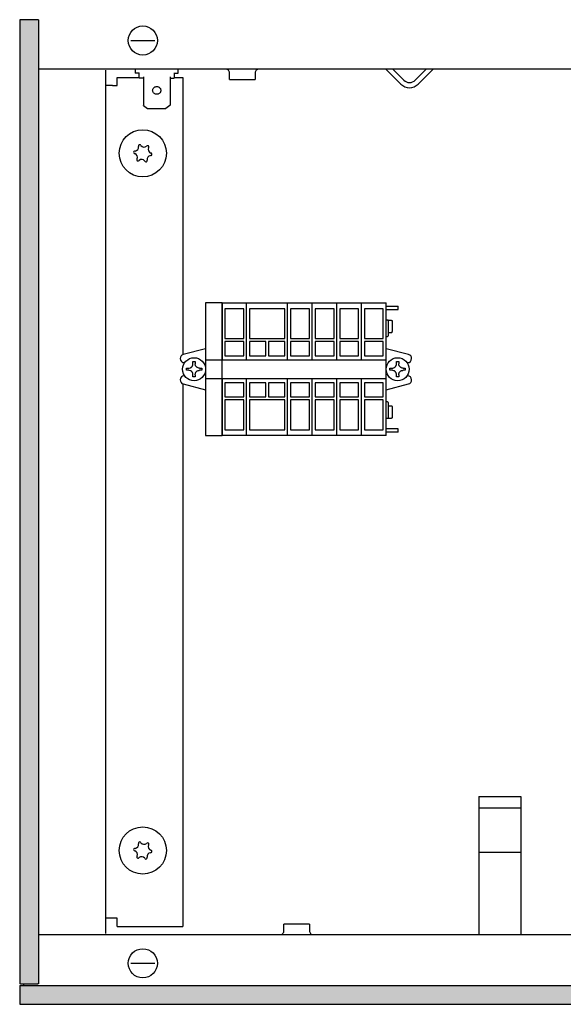
# Model space of a CAD drawing. Units: millimetres. Extents: x 634 to 8646, y 10115 to 15332.
# Drawn here: x 5085 to 5218, y 11939 to 12179 of the extents above; entities that cross this region are included whole.
import ezdxf

# ---------------------------------------------------------------- set-up
doc = ezdxf.new("R2010")
doc.units = ezdxf.units.MM
doc.layers.add('1', color=7, linetype='Continuous')
pattern_1 = [(45, (0, 0), (-0.007071067812, 0.007071067812), [])]

msp = doc.modelspace()

# ---------------------------------------------------------------- hatches: boundary and pattern name
at = {"layer": '1', "linetype": 'Continuous'}
h = msp.add_hatch(dxfattribs=at)
h.set_pattern_fill('_USER', color=6, scale=0.01, angle=45, pattern_type=0)
h.set_pattern_definition(pattern_1)
h.paths.add_polyline_path([(5085.698, 12178.729), (5085.498, 12178.729), (5085.498, 11943.729), (5085.698, 11943.729), (5089.898, 11943.729), (5090.098, 11943.729), (5090.098, 12178.729), (5089.898, 12178.729)])
h = msp.add_hatch(dxfattribs=at)
h.set_pattern_fill('_USER', color=6, scale=0.01, angle=45, pattern_type=0)
h.set_pattern_definition(pattern_1)
h.paths.add_polyline_path([(5451.885, 11943.329), (5449.74, 11938.729), (5085.498, 11938.729), (5085.498, 11938.929), (5085.498, 11943.129), (5085.498, 11943.329)])

# ---------------------------------------------------------------- linework, layer by layer
at = {"color": 6, "linetype": 'Continuous'}
for p, q in [((5085.698, 12178.729), (5085.498, 12178.729)), ((5085.498, 12178.729), (5085.498, 11943.729)), ((5089.898, 12178.729), (5085.698, 12178.729)), ((5086.498, 12178.729), (5086.498, 12178.879)), ((5090.098, 12178.729), (5089.898, 12178.729)), ((5090.098, 12178.729), (5090.098, 11943.729)), ((5112.558, 12173.729), (5118.437, 12173.729)), ((5109.248, 12162.729), (5109.248, 12164.729)), ((5109.248, 12164.729), (5114.648, 12164.729)), ((5113.648, 12166.729), (5113.648, 12165.729)), ((5114.648, 12165.729), (5113.648, 12165.729)), ((5114.648, 12164.507), (5114.648, 12165.808)), ((5115.648, 12164.849), (5115.648, 12157.93)), ((5122.148, 12164.849), (5122.148, 12157.93)), ((5123.148, 12165.808), (5123.148, 12164.507)), ((5123.148, 12165.729), (5124.148, 12165.729)), ((5123.148, 12164.729), (5125.248, 12164.729)), ((5124.148, 12165.729), (5124.148, 12166.729)), ((5125.248, 12164.729), (5125.248, 12097.141)), ((5136.37, 12166.478), (5136.224, 12166.591)), ((5136.49, 12166.339), (5136.37, 12166.478)), ((5136.579, 12166.178), (5136.49, 12166.339)), ((5136.634, 12166.002), (5136.579, 12166.178)), ((5136.653, 12165.819), (5136.634, 12166.002)), ((5136.653, 12164.229), (5136.653, 12165.819)), ((5142.868, 12166.002), (5142.853, 12165.819)), ((5142.853, 12165.819), (5142.853, 12164.229)), ((5142.924, 12166.178), (5142.868, 12166.002)), ((5143.013, 12166.339), (5142.924, 12166.178)), ((5143.133, 12166.478), (5143.013, 12166.339)), ((5143.278, 12166.591), (5143.133, 12166.478)), ((5178.376, 12163.105), (5174.753, 12166.729)), ((5178.376, 12163.105), (5174.753, 12166.729)), ((5178.376, 12163.105), (5174.753, 12166.729)), ((5179.083, 12164.062), (5176.417, 12166.729)), ((5179.083, 12164.062), (5176.417, 12166.729)), ((5179.083, 12164.062), (5176.417, 12166.729)), ((5184.578, 12166.729), (5181.912, 12164.062)), ((5184.578, 12166.729), (5181.912, 12164.062)), ((5184.578, 12166.729), (5181.912, 12164.062)), ((5186.243, 12166.729), (5182.619, 12163.105)), ((5186.243, 12166.729), (5182.619, 12163.105)), ((5186.243, 12166.729), (5182.619, 12163.105)), ((5108.098, 12162.729), (5106.498, 12162.729)), ((5108.098, 12162.729), (5109.248, 12162.729)), ((5115.648, 12164.507), (5114.648, 12164.507)), ((5122.148, 12164.507), (5123.148, 12164.507)), ((5136.653, 12164.229), (5139.268, 12164.229)), ((5139.268, 12164.229), (5142.853, 12164.229)), ((5115.683, 12157.897), (5115.648, 12157.93)), ((5115.683, 12157.897), (5115.648, 12157.93)), ((5115.683, 12157.897), (5116.648, 12157.144)), ((5115.683, 12157.897), (5116.648, 12157.144)), ((5122.113, 12157.897), (5121.148, 12157.144)), ((5122.113, 12157.897), (5122.148, 12157.93)), ((5116.648, 12157.144), (5121.148, 12157.144)), ((5134.798, 12109.729), (5134.798, 12095.802)), ((5134.798, 12091.356), (5134.798, 12109.729)), ((5140.798, 12095.779), (5140.798, 12109.729)), ((5140.798, 12095.779), (5140.798, 12109.729)), ((5150.798, 12095.779), (5150.798, 12109.729)), ((5150.798, 12095.779), (5150.798, 12109.729)), ((5156.798, 12095.779), (5156.798, 12109.729)), ((5156.798, 12095.779), (5156.798, 12109.729)), ((5162.798, 12095.779), (5162.798, 12109.729)), ((5162.798, 12095.779), (5162.798, 12109.729)), ((5168.798, 12095.779), (5168.798, 12109.729)), ((5168.798, 12095.779), (5168.798, 12109.729)), ((5140.098, 12108.329), (5135.498, 12108.329)), ((5135.498, 12108.329), (5135.498, 12101.079)), ((5140.098, 12101.079), (5140.098, 12108.329)), ((5150.098, 12108.329), (5141.498, 12108.329)), ((5141.498, 12108.329), (5141.498, 12101.079)), ((5150.098, 12101.079), (5150.098, 12108.329)), ((5156.098, 12108.329), (5151.498, 12108.329)), ((5151.498, 12108.329), (5151.498, 12101.079)), ((5156.098, 12101.079), (5156.098, 12108.329)), ((5162.098, 12108.329), (5157.498, 12108.329)), ((5157.498, 12108.329), (5157.498, 12101.079)), ((5162.098, 12101.079), (5162.098, 12108.329)), ((5168.098, 12108.329), (5163.498, 12108.329)), ((5163.498, 12108.329), (5163.498, 12101.079)), ((5168.098, 12101.079), (5168.098, 12108.329)), ((5169.498, 12108.329), (5169.498, 12101.079)), ((5174.098, 12108.329), (5169.498, 12108.329)), ((5174.098, 12101.079), (5174.098, 12108.329)), ((5174.798, 12108.929), (5177.698, 12108.929)), ((5174.798, 12108.129), (5177.698, 12108.129)), ((5177.698, 12108.129), (5177.698, 12108.929)), ((5174.798, 12105.595), (5175.098, 12105.595)), ((5175.098, 12105.595), (5175.113, 12105.59)), ((5175.113, 12105.59), (5175.135, 12105.588)), ((5175.135, 12105.588), (5175.182, 12105.573)), ((5175.182, 12105.573), (5175.233, 12105.539)), ((5175.233, 12105.539), (5175.279, 12105.473)), ((5176.098, 12105.495), (5175.265, 12105.495)), ((5175.279, 12105.473), (5175.298, 12105.395)), ((5175.298, 12105.395), (5175.298, 12102.064)), ((5176.098, 12105.495), (5176.113, 12105.49)), ((5176.098, 12105.495), (5176.098, 12105.491)), ((5176.098, 12105.491), (5176.098, 12105.48)), ((5176.098, 12105.491), (5176.098, 12105.491)), ((5176.113, 12105.49), (5176.135, 12105.488)), ((5176.135, 12105.488), (5176.182, 12105.473)), ((5176.182, 12105.473), (5176.233, 12105.439)), ((5176.233, 12105.439), (5176.279, 12105.373)), ((5176.279, 12105.373), (5176.298, 12105.295)), ((5176.298, 12105.295), (5176.298, 12103.011)), ((5175.298, 12102.549), (5176.098, 12102.549)), ((5176.098, 12102.549), (5176.174, 12102.565)), ((5176.098, 12102.549), (5176.098, 12102.55)), ((5176.174, 12102.565), (5176.239, 12102.608)), ((5176.239, 12102.608), (5176.282, 12102.673)), ((5176.298, 12103.011), (5176.298, 12102.749)), ((5135.498, 12101.079), (5140.098, 12101.079)), ((5140.098, 12100.329), (5135.498, 12100.329)), ((5135.498, 12100.329), (5135.498, 12096.879)), ((5140.098, 12096.879), (5140.098, 12100.329)), ((5141.498, 12101.079), (5150.098, 12101.079)), ((5145.448, 12100.329), (5141.498, 12100.329)), ((5141.498, 12100.329), (5141.498, 12096.879)), ((5145.448, 12096.879), (5145.448, 12100.329)), ((5146.148, 12100.329), (5146.148, 12096.879)), ((5150.098, 12100.329), (5146.148, 12100.329)), ((5150.098, 12096.879), (5150.098, 12100.329)), ((5151.498, 12101.079), (5156.098, 12101.079)), ((5156.098, 12100.329), (5151.498, 12100.329)), ((5151.498, 12100.329), (5151.498, 12096.879)), ((5156.098, 12096.879), (5156.098, 12100.329)), ((5157.498, 12101.079), (5162.098, 12101.079)), ((5162.098, 12100.329), (5157.498, 12100.329)), ((5157.498, 12100.329), (5157.498, 12096.879)), ((5162.098, 12096.879), (5162.098, 12100.329)), ((5163.498, 12101.079), (5168.098, 12101.079)), ((5168.098, 12100.329), (5163.498, 12100.329)), ((5163.498, 12100.329), (5163.498, 12096.879)), ((5168.098, 12096.879), (5168.098, 12100.329)), ((5169.498, 12101.079), (5174.098, 12101.079)), ((5174.098, 12100.329), (5169.498, 12100.329)), ((5169.498, 12100.329), (5169.498, 12096.879)), ((5174.098, 12096.879), (5174.098, 12100.329)), ((5174.798, 12101.546), (5175.098, 12101.546)), ((5175.174, 12101.562), (5175.098, 12101.546)), ((5175.098, 12101.546), (5175.098, 12101.547)), ((5175.239, 12101.605), (5175.174, 12101.562)), ((5175.282, 12101.67), (5175.239, 12101.605)), ((5175.298, 12102.064), (5175.298, 12101.746)), ((5130.798, 12098.579), (5125.348, 12097.172)), ((5180.247, 12097.172), (5174.798, 12098.579)), ((5124.598, 12096.204), (5124.598, 12096.179)), ((5125.498, 12095.199), (5125.498, 12094.834)), ((5125.598, 12095.179), (5125.7, 12095.179)), ((5127.73, 12094.915), (5127.73, 12095.45)), ((5127.73, 12095.45), (5128.265, 12095.45)), ((5128.265, 12095.45), (5128.265, 12094.915)), ((5174.798, 12095.802), (5130.798, 12095.802)), ((5135.498, 12096.879), (5140.098, 12096.879)), ((5141.498, 12096.879), (5145.448, 12096.879)), ((5146.148, 12096.879), (5150.098, 12096.879)), ((5151.498, 12096.879), (5156.098, 12096.879)), ((5157.498, 12096.879), (5162.098, 12096.879)), ((5163.498, 12096.879), (5168.098, 12096.879)), ((5169.498, 12096.879), (5174.098, 12096.879)), ((5177.33, 12095.45), (5177.865, 12095.45)), ((5177.33, 12094.915), (5177.33, 12095.45)), ((5177.865, 12095.45), (5177.865, 12094.915)), ((5179.895, 12095.179), (5179.998, 12095.179)), ((5180.998, 12096.179), (5180.998, 12096.204)), ((5126.127, 12093.846), (5126.661, 12093.846)), ((5126.127, 12093.312), (5126.127, 12093.846)), ((5126.661, 12093.312), (5126.127, 12093.312)), ((5126.661, 12093.846), (5126.678, 12093.846)), ((5126.678, 12093.311), (5126.661, 12093.312)), ((5126.678, 12093.846), (5126.74, 12093.849)), ((5126.74, 12093.309), (5126.678, 12093.311)), ((5126.74, 12093.849), (5126.769, 12093.852)), ((5126.769, 12093.306), (5126.74, 12093.309)), ((5126.769, 12093.852), (5126.825, 12093.859)), ((5126.825, 12093.299), (5126.769, 12093.306)), ((5126.825, 12093.859), (5127.088, 12093.935)), ((5127.088, 12093.222), (5126.825, 12093.299)), ((5127.088, 12093.935), (5127.18, 12093.98)), ((5127.18, 12093.177), (5127.088, 12093.222)), ((5127.18, 12093.98), (5127.217, 12094.002)), ((5127.217, 12093.156), (5127.18, 12093.177)), ((5127.217, 12094.002), (5127.264, 12094.032)), ((5127.264, 12093.126), (5127.217, 12093.156)), ((5127.264, 12094.032), (5127.325, 12094.077)), ((5127.325, 12093.08), (5127.264, 12093.126)), ((5127.325, 12094.077), (5127.358, 12094.104)), ((5127.358, 12093.053), (5127.325, 12093.08)), ((5127.358, 12094.104), (5127.383, 12094.126)), ((5127.383, 12093.031), (5127.358, 12093.053)), ((5127.383, 12094.126), (5127.417, 12094.159)), ((5127.417, 12092.998), (5127.383, 12093.031)), ((5127.417, 12094.159), (5127.437, 12094.18)), ((5127.437, 12092.978), (5127.417, 12092.998)), ((5127.437, 12094.18), (5127.487, 12094.237)), ((5127.487, 12092.921), (5127.437, 12092.978)), ((5127.487, 12094.237), (5127.506, 12094.261)), ((5127.506, 12092.897), (5127.487, 12092.921)), ((5127.506, 12094.261), (5127.534, 12094.297)), ((5127.534, 12092.861), (5127.506, 12092.897)), ((5127.534, 12094.297), (5127.586, 12094.379)), ((5127.586, 12092.778), (5127.534, 12092.861)), ((5127.586, 12094.379), (5127.621, 12094.445)), ((5127.621, 12092.713), (5127.586, 12092.778)), ((5127.621, 12094.445), (5127.63, 12094.462)), ((5127.63, 12092.695), (5127.621, 12092.713)), ((5127.63, 12094.462), (5127.672, 12094.567)), ((5127.672, 12092.59), (5127.63, 12092.695)), ((5127.672, 12094.567), (5127.679, 12094.589)), ((5127.679, 12092.569), (5127.672, 12092.59)), ((5127.679, 12094.589), (5127.696, 12094.647)), ((5127.696, 12094.647), (5127.729, 12094.861)), ((5127.729, 12094.861), (5127.73, 12094.899)), ((5127.73, 12094.899), (5127.73, 12094.915)), ((5128.265, 12094.899), (5128.265, 12094.915)), ((5128.266, 12094.861), (5128.265, 12094.899)), ((5128.278, 12094.751), (5128.266, 12094.861)), ((5128.316, 12094.589), (5128.278, 12094.751)), ((5128.343, 12094.514), (5128.316, 12094.589)), ((5128.316, 12092.569), (5128.343, 12092.643)), ((5128.374, 12094.445), (5128.343, 12094.514)), ((5128.343, 12092.643), (5128.374, 12092.713)), ((5128.391, 12094.411), (5128.374, 12094.445)), ((5128.374, 12092.713), (5128.391, 12092.746)), ((5128.409, 12094.379), (5128.391, 12094.411)), ((5128.391, 12092.746), (5128.409, 12092.778)), ((5128.421, 12094.36), (5128.409, 12094.379)), ((5128.409, 12092.778), (5128.421, 12092.798)), ((5128.44, 12094.329), (5128.421, 12094.36)), ((5128.421, 12092.798), (5128.44, 12092.829)), ((5128.533, 12094.208), (5128.44, 12094.329)), ((5128.44, 12092.829), (5128.533, 12092.95)), ((5128.7, 12094.054), (5128.533, 12094.208)), ((5128.533, 12092.95), (5128.7, 12093.104)), ((5128.763, 12094.011), (5128.7, 12094.054)), ((5128.7, 12093.104), (5128.763, 12093.147)), ((5128.778, 12094.002), (5128.763, 12094.011)), ((5128.763, 12093.147), (5128.778, 12093.156)), ((5128.798, 12093.99), (5128.778, 12094.002)), ((5128.778, 12093.156), (5128.798, 12093.168)), ((5128.815, 12093.98), (5128.798, 12093.99)), ((5128.798, 12093.168), (5128.815, 12093.177)), ((5128.855, 12093.959), (5128.815, 12093.98)), ((5128.815, 12093.177), (5128.855, 12093.198)), ((5128.959, 12093.914), (5128.855, 12093.959)), ((5128.855, 12093.198), (5128.959, 12093.244)), ((5129.115, 12093.869), (5128.959, 12093.914)), ((5128.959, 12093.244), (5129.115, 12093.289)), ((5129.17, 12093.859), (5129.115, 12093.869)), ((5129.115, 12093.289), (5129.17, 12093.299)), ((5129.226, 12093.852), (5129.17, 12093.859)), ((5129.17, 12093.299), (5129.226, 12093.306)), ((5129.317, 12093.846), (5129.226, 12093.852)), ((5129.226, 12093.306), (5129.317, 12093.311)), ((5129.334, 12093.846), (5129.317, 12093.846)), ((5129.317, 12093.311), (5129.334, 12093.312)), ((5129.334, 12093.846), (5129.869, 12093.846)), ((5129.869, 12093.312), (5129.334, 12093.312)), ((5129.869, 12093.846), (5129.869, 12093.312)), ((5175.727, 12093.846), (5176.261, 12093.846)), ((5175.727, 12093.312), (5175.727, 12093.846)), ((5176.261, 12093.312), (5175.727, 12093.312)), ((5176.261, 12093.846), (5176.278, 12093.846)), ((5176.278, 12093.311), (5176.261, 12093.312)), ((5176.278, 12093.846), (5176.34, 12093.849)), ((5176.34, 12093.309), (5176.278, 12093.311)), ((5176.34, 12093.849), (5176.369, 12093.852)), ((5176.369, 12093.306), (5176.34, 12093.309)), ((5176.369, 12093.852), (5176.425, 12093.859)), ((5176.425, 12093.299), (5176.369, 12093.306)), ((5176.425, 12093.859), (5176.688, 12093.935)), ((5176.688, 12093.222), (5176.425, 12093.299)), ((5176.688, 12093.935), (5176.78, 12093.98)), ((5176.78, 12093.177), (5176.688, 12093.222)), ((5176.78, 12093.98), (5176.817, 12094.002)), ((5176.817, 12093.156), (5176.78, 12093.177)), ((5176.817, 12094.002), (5176.864, 12094.032)), ((5176.864, 12093.126), (5176.817, 12093.156)), ((5176.864, 12094.032), (5176.925, 12094.077)), ((5176.925, 12093.08), (5176.864, 12093.126)), ((5176.925, 12094.077), (5176.958, 12094.104)), ((5176.958, 12093.053), (5176.925, 12093.08)), ((5176.958, 12094.104), (5176.983, 12094.126)), ((5176.983, 12093.031), (5176.958, 12093.053)), ((5176.983, 12094.126), (5177.017, 12094.159)), ((5177.017, 12092.998), (5176.983, 12093.031)), ((5177.017, 12094.159), (5177.037, 12094.18)), ((5177.037, 12092.978), (5177.017, 12092.998)), ((5177.037, 12094.18), (5177.087, 12094.237)), ((5177.087, 12092.921), (5177.037, 12092.978)), ((5177.087, 12094.237), (5177.106, 12094.261)), ((5177.106, 12092.897), (5177.087, 12092.921)), ((5177.106, 12094.261), (5177.134, 12094.297)), ((5177.134, 12092.861), (5177.106, 12092.897)), ((5177.134, 12094.297), (5177.186, 12094.379)), ((5177.186, 12092.778), (5177.134, 12092.861)), ((5177.186, 12094.379), (5177.221, 12094.445)), ((5177.221, 12092.713), (5177.186, 12092.778)), ((5177.221, 12094.445), (5177.23, 12094.462)), ((5177.23, 12092.695), (5177.221, 12092.713)), ((5177.23, 12094.462), (5177.272, 12094.567)), ((5177.272, 12092.59), (5177.23, 12092.695)), ((5177.272, 12094.567), (5177.279, 12094.589)), ((5177.279, 12092.569), (5177.272, 12092.59)), ((5177.279, 12094.589), (5177.296, 12094.647)), ((5177.296, 12094.647), (5177.329, 12094.861)), ((5177.329, 12094.861), (5177.33, 12094.899)), ((5177.33, 12094.899), (5177.33, 12094.915)), ((5177.865, 12094.899), (5177.865, 12094.915)), ((5177.866, 12094.861), (5177.865, 12094.899)), ((5177.878, 12094.751), (5177.866, 12094.861)), ((5177.916, 12094.589), (5177.878, 12094.751)), ((5177.943, 12094.514), (5177.916, 12094.589)), ((5177.916, 12092.569), (5177.943, 12092.643)), ((5177.974, 12094.445), (5177.943, 12094.514)), ((5177.943, 12092.643), (5177.974, 12092.713)), ((5177.991, 12094.411), (5177.974, 12094.445)), ((5177.974, 12092.713), (5177.991, 12092.746)), ((5178.009, 12094.379), (5177.991, 12094.411)), ((5177.991, 12092.746), (5178.009, 12092.778)), ((5178.021, 12094.36), (5178.009, 12094.379)), ((5178.009, 12092.778), (5178.021, 12092.798)), ((5178.04, 12094.329), (5178.021, 12094.36)), ((5178.021, 12092.798), (5178.04, 12092.829)), ((5178.133, 12094.208), (5178.04, 12094.329)), ((5178.04, 12092.829), (5178.133, 12092.95)), ((5178.3, 12094.054), (5178.133, 12094.208)), ((5178.133, 12092.95), (5178.3, 12093.104)), ((5178.363, 12094.011), (5178.3, 12094.054)), ((5178.3, 12093.104), (5178.363, 12093.147)), ((5178.378, 12094.002), (5178.363, 12094.011)), ((5178.363, 12093.147), (5178.378, 12093.156)), ((5178.398, 12093.99), (5178.378, 12094.002)), ((5178.378, 12093.156), (5178.398, 12093.168)), ((5178.415, 12093.98), (5178.398, 12093.99)), ((5178.398, 12093.168), (5178.415, 12093.177)), ((5178.455, 12093.959), (5178.415, 12093.98)), ((5178.415, 12093.177), (5178.455, 12093.198)), ((5178.559, 12093.914), (5178.455, 12093.959)), ((5178.455, 12093.198), (5178.559, 12093.244)), ((5178.715, 12093.869), (5178.559, 12093.914)), ((5178.559, 12093.244), (5178.715, 12093.289)), ((5178.77, 12093.859), (5178.715, 12093.869)), ((5178.715, 12093.289), (5178.77, 12093.299)), ((5178.826, 12093.852), (5178.77, 12093.859)), ((5178.77, 12093.299), (5178.826, 12093.306)), ((5178.917, 12093.846), (5178.826, 12093.852)), ((5178.826, 12093.306), (5178.917, 12093.311)), ((5178.934, 12093.846), (5178.917, 12093.846)), ((5178.917, 12093.311), (5178.934, 12093.312)), ((5178.934, 12093.846), (5179.469, 12093.846)), ((5179.469, 12093.312), (5178.934, 12093.312)), ((5179.469, 12093.846), (5179.469, 12093.312)), ((5124.598, 12090.979), (5124.598, 12090.954)), ((5125.498, 12092.324), (5125.498, 12091.959)), ((5125.7, 12091.979), (5125.598, 12091.979)), ((5127.696, 12092.51), (5127.679, 12092.569)), ((5127.729, 12092.296), (5127.696, 12092.51)), ((5127.73, 12092.259), (5127.729, 12092.296)), ((5127.73, 12092.242), (5127.73, 12092.259)), ((5127.73, 12091.708), (5127.73, 12092.242)), ((5128.265, 12091.708), (5127.73, 12091.708)), ((5128.265, 12092.259), (5128.266, 12092.296)), ((5128.265, 12092.242), (5128.265, 12092.259)), ((5128.265, 12092.242), (5128.265, 12091.708)), ((5128.266, 12092.296), (5128.278, 12092.407)), ((5128.278, 12092.407), (5128.316, 12092.569)), ((5130.798, 12091.356), (5174.798, 12091.356)), ((5134.798, 12077.429), (5134.798, 12091.356)), ((5134.798, 12091.356), (5134.798, 12077.429)), ((5135.498, 12090.279), (5135.498, 12086.829)), ((5140.098, 12090.279), (5135.498, 12090.279)), ((5140.098, 12086.829), (5140.098, 12090.279)), ((5140.798, 12077.429), (5140.798, 12091.379)), ((5140.798, 12077.429), (5140.798, 12091.379)), ((5141.498, 12090.279), (5141.498, 12086.829)), ((5145.448, 12090.279), (5141.498, 12090.279)), ((5145.448, 12086.829), (5145.448, 12090.279)), ((5150.098, 12090.279), (5146.148, 12090.279)), ((5146.148, 12090.279), (5146.148, 12086.829)), ((5150.098, 12086.829), (5150.098, 12090.279)), ((5150.798, 12077.429), (5150.798, 12091.379)), ((5150.798, 12077.429), (5150.798, 12091.379)), ((5151.498, 12090.279), (5151.498, 12086.829)), ((5156.098, 12090.279), (5151.498, 12090.279)), ((5156.098, 12086.829), (5156.098, 12090.279)), ((5156.798, 12077.429), (5156.798, 12091.379)), ((5156.798, 12077.429), (5156.798, 12091.379)), ((5157.498, 12090.279), (5157.498, 12086.829)), ((5162.098, 12090.279), (5157.498, 12090.279)), ((5162.098, 12086.829), (5162.098, 12090.279)), ((5162.798, 12077.429), (5162.798, 12091.379)), ((5162.798, 12077.429), (5162.798, 12091.379)), ((5163.498, 12090.279), (5163.498, 12086.829)), ((5168.098, 12090.279), (5163.498, 12090.279)), ((5168.098, 12086.829), (5168.098, 12090.279)), ((5168.798, 12077.429), (5168.798, 12091.379)), ((5168.798, 12077.429), (5168.798, 12091.379)), ((5174.098, 12090.279), (5169.498, 12090.279)), ((5169.498, 12090.279), (5169.498, 12086.829)), ((5174.098, 12086.829), (5174.098, 12090.279)), ((5177.296, 12092.51), (5177.279, 12092.569)), ((5177.329, 12092.296), (5177.296, 12092.51)), ((5177.33, 12092.259), (5177.329, 12092.296)), ((5177.33, 12092.242), (5177.33, 12092.259)), ((5177.33, 12091.708), (5177.33, 12092.242)), ((5177.865, 12091.708), (5177.33, 12091.708)), ((5177.865, 12092.259), (5177.866, 12092.296)), ((5177.865, 12092.242), (5177.865, 12092.259)), ((5177.865, 12092.242), (5177.865, 12091.708)), ((5177.866, 12092.296), (5177.878, 12092.407)), ((5177.878, 12092.407), (5177.916, 12092.569)), ((5179.998, 12091.979), (5179.895, 12091.979)), ((5180.998, 12090.954), (5180.998, 12090.979)), ((5125.248, 12090.017), (5125.248, 11957.729)), ((5125.348, 12089.985), (5130.798, 12088.579)), ((5174.798, 12088.579), (5180.247, 12089.985)), ((5135.498, 12086.829), (5140.098, 12086.829)), ((5135.498, 12086.079), (5135.498, 12078.829)), ((5140.098, 12086.079), (5135.498, 12086.079)), ((5140.098, 12078.829), (5140.098, 12086.079)), ((5141.498, 12086.829), (5145.448, 12086.829)), ((5141.498, 12086.079), (5141.498, 12078.829)), ((5150.098, 12086.079), (5141.498, 12086.079)), ((5146.148, 12086.829), (5150.098, 12086.829)), ((5150.098, 12078.829), (5150.098, 12086.079)), ((5151.498, 12086.829), (5156.098, 12086.829)), ((5151.498, 12086.079), (5151.498, 12078.829)), ((5156.098, 12086.079), (5151.498, 12086.079)), ((5156.098, 12078.829), (5156.098, 12086.079)), ((5157.498, 12086.829), (5162.098, 12086.829)), ((5157.498, 12086.079), (5157.498, 12078.829)), ((5162.098, 12086.079), (5157.498, 12086.079)), ((5162.098, 12078.829), (5162.098, 12086.079)), ((5163.498, 12086.829), (5168.098, 12086.829)), ((5163.498, 12086.079), (5163.498, 12078.829)), ((5168.098, 12086.079), (5163.498, 12086.079)), ((5168.098, 12078.829), (5168.098, 12086.079)), ((5169.498, 12086.829), (5174.098, 12086.829)), ((5174.098, 12086.079), (5169.498, 12086.079)), ((5169.498, 12086.079), (5169.498, 12078.829)), ((5174.098, 12078.829), (5174.098, 12086.079)), ((5175.098, 12085.611), (5174.798, 12085.611)), ((5175.098, 12085.611), (5175.098, 12085.611)), ((5175.098, 12085.611), (5175.174, 12085.596)), ((5175.174, 12085.596), (5175.239, 12085.553)), ((5175.239, 12085.553), (5175.282, 12085.488)), ((5175.298, 12085.411), (5175.298, 12085.094)), ((5175.298, 12085.094), (5175.298, 12081.763)), ((5176.098, 12084.608), (5175.298, 12084.608)), ((5176.098, 12084.608), (5176.098, 12084.608)), ((5176.174, 12084.593), (5176.098, 12084.608)), ((5176.239, 12084.55), (5176.174, 12084.593)), ((5176.282, 12084.485), (5176.239, 12084.55)), ((5176.298, 12084.408), (5176.298, 12084.146)), ((5176.298, 12084.146), (5176.298, 12081.863)), ((5175.098, 12081.563), (5174.798, 12081.563)), ((5175.113, 12081.567), (5175.098, 12081.563)), ((5175.135, 12081.57), (5175.113, 12081.567)), ((5175.182, 12081.585), (5175.135, 12081.57)), ((5175.233, 12081.619), (5175.182, 12081.585)), ((5175.279, 12081.685), (5175.233, 12081.619)), ((5175.265, 12081.663), (5176.098, 12081.663)), ((5175.298, 12081.763), (5175.279, 12081.685)), ((5176.098, 12081.678), (5176.098, 12081.667)), ((5176.098, 12081.667), (5176.098, 12081.663)), ((5176.098, 12081.667), (5176.098, 12081.667)), ((5176.113, 12081.667), (5176.098, 12081.663)), ((5176.135, 12081.67), (5176.113, 12081.667)), ((5176.182, 12081.684), (5176.135, 12081.67)), ((5176.233, 12081.719), (5176.182, 12081.684)), ((5176.279, 12081.785), (5176.233, 12081.719)), ((5176.298, 12081.863), (5176.279, 12081.785)), ((5135.498, 12078.829), (5140.098, 12078.829)), ((5141.498, 12078.829), (5150.098, 12078.829)), ((5151.498, 12078.829), (5156.098, 12078.829)), ((5157.498, 12078.829), (5162.098, 12078.829)), ((5163.498, 12078.829), (5168.098, 12078.829)), ((5169.498, 12078.829), (5174.098, 12078.829)), ((5177.698, 12079.029), (5174.798, 12079.029)), ((5177.698, 12078.229), (5174.798, 12078.229)), ((5177.698, 12078.229), (5177.698, 12079.029)), ((5197.397, 11989.379), (5197.398, 11955.729)), ((5197.397, 11989.379), (5207.598, 11989.379)), ((5207.598, 11989.379), (5207.598, 11955.729)), ((5197.398, 11986.596), (5207.598, 11986.596)), ((5197.398, 11975.808), (5207.598, 11975.808)), ((5108.098, 11959.729), (5106.498, 11959.729)), ((5109.248, 11959.729), (5108.098, 11959.729)), ((5109.248, 11957.729), (5109.248, 11959.729)), ((5149.898, 11956.639), (5149.898, 11958.229)), ((5156.098, 11958.229), (5156.098, 11956.639)), ((5109.248, 11957.729), (5125.248, 11957.729)), ((5148.991, 11955.729), (5149.129, 11955.739)), ((5149.129, 11955.739), (5149.307, 11955.785)), ((5149.307, 11955.785), (5149.472, 11955.867)), ((5149.472, 11955.867), (5149.617, 11955.979)), ((5149.617, 11955.979), (5149.737, 11956.119)), ((5149.737, 11956.119), (5149.827, 11956.28)), ((5149.827, 11956.28), (5149.882, 11956.456)), ((5149.882, 11956.456), (5149.898, 11956.639)), ((5156.098, 11956.639), (5156.116, 11956.456)), ((5156.116, 11956.456), (5156.171, 11956.28)), ((5156.171, 11956.28), (5156.261, 11956.119)), ((5156.261, 11956.119), (5156.381, 11955.979)), ((5156.381, 11955.979), (5156.526, 11955.867)), ((5156.526, 11955.867), (5156.692, 11955.785)), ((5156.692, 11955.785), (5156.87, 11955.739)), ((5112.558, 11948.729), (5118.437, 11948.729)), ((5085.698, 11943.729), (5085.498, 11943.729)), ((5085.498, 11943.329), (5085.498, 11943.129)), ((5085.498, 11943.329), (5451.885, 11943.329)), ((5085.498, 11943.129), (5085.498, 11938.929)), ((5085.698, 11943.729), (5089.898, 11943.729)), ((5086.498, 11943.579), (5086.498, 11943.729)), ((5086.498, 11943.337), (5086.498, 11943.579)), ((5086.498, 11943.329), (5086.498, 11943.337)), ((5090.098, 11943.729), (5089.898, 11943.729)), ((5085.498, 11938.929), (5085.498, 11938.729)), ((5085.498, 11938.729), (5449.74, 11938.729))]:
    msp.add_line(p, q, dxfattribs=at)
at = {"color": 1, "linetype": 'Continuous'}
for p, q in [((5221.748, 12166.729), (5090.098, 12166.729)), ((5106.498, 11955.979), (5106.498, 12166.479)), ((5136.059, 12166.672), (5135.88, 12166.718)), ((5136.224, 12166.591), (5136.059, 12166.672)), ((5143.443, 12166.672), (5143.278, 12166.591)), ((5143.621, 12166.718), (5143.443, 12166.672)), ((5143.759, 12166.729), (5143.621, 12166.718)), ((5185.498, 12166.729), (5175.498, 12166.729)), ((5134.798, 12109.729), (5130.798, 12109.729)), ((5130.798, 12109.729), (5130.798, 12095.802)), ((5134.798, 12109.729), (5140.798, 12109.729)), ((5140.798, 12109.729), (5150.798, 12109.729)), ((5150.798, 12109.729), (5156.798, 12109.729)), ((5156.798, 12109.729), (5162.798, 12109.729)), ((5162.798, 12109.729), (5168.798, 12109.729)), ((5168.798, 12109.729), (5174.798, 12109.729)), ((5174.798, 12095.802), (5174.798, 12109.729)), ((5130.798, 12095.802), (5130.798, 12091.356)), ((5174.798, 12077.429), (5174.798, 12095.802)), ((5130.798, 12091.356), (5130.798, 12077.429)), ((5130.798, 12077.429), (5134.798, 12077.429)), ((5140.798, 12077.429), (5134.798, 12077.429)), ((5150.798, 12077.429), (5140.798, 12077.429)), ((5156.798, 12077.429), (5150.798, 12077.429)), ((5162.798, 12077.429), (5156.798, 12077.429)), ((5168.798, 12077.429), (5162.798, 12077.429)), ((5174.798, 12077.429), (5168.798, 12077.429)), ((5090.098, 11955.729), (5379.198, 11955.729))]:
    msp.add_line(p, q, dxfattribs=at)
at = {"color": 6, "linetype": 'Continuous'}
for centre, radius in [((5115.498, 12173.729), 3.55), ((5115.498, 12146.229), 5.75), ((5127.998, 12093.579), 2.8), ((5177.598, 12093.579), 2.8), ((5115.498, 11976.229), 5.75), ((5115.498, 11948.729), 3.55)]:
    msp.add_circle(centre, radius, dxfattribs=at)
for centre, radius, start, end in [((5180.498, 12165.226), 3, 225, 315), ((5180.498, 12165.476), 2, 225, 315), ((5113.476, 12147.747), 1, 278.31193, 7.87794), ((5114.733, 12148.023), 0.3, 18.68321, 207.50666), ((5115.802, 12148.739), 1, 218.31193, 307.87794), ((5116.669, 12147.788), 0.3, 318.68321, 147.50666), ((5113.562, 12146.463), 0.3, 78.68321, 267.50666), ((5113.172, 12145.237), 1, 338.31193, 67.87794), ((5117.519, 12144.711), 1, 98.31193, 187.87794), ((5117.823, 12147.22), 1, 158.31193, 247.87794), ((5117.433, 12145.994), 0.3, 258.68321, 87.50666), ((5114.327, 12144.67), 0.3, 138.68321, 327.50666), ((5115.194, 12143.719), 1, 38.31193, 127.87794), ((5116.262, 12144.435), 0.3, 198.68321, 27.50666), ((5125.598, 12096.204), 1, 104.47029, 180), ((5125.598, 12096.179), 1, 180, 270), ((5179.998, 12096.179), 1, 270, 0), ((5179.998, 12096.204), 1, 0, 75.52971), ((5125.598, 12090.979), 1, 90, 180), ((5125.598, 12090.954), 1, 180, 255.52971), ((5179.998, 12090.979), 1, 0, 90), ((5179.998, 12090.954), 1, 284.47029, 0), ((5113.476, 11977.747), 1, 278.31193, 7.87794), ((5114.733, 11978.023), 0.3, 18.68321, 207.50666), ((5115.802, 11978.739), 1, 218.31193, 307.87794), ((5116.669, 11977.788), 0.3, 318.68321, 147.50666), ((5117.823, 11977.22), 1, 158.31193, 247.87794), ((5113.562, 11976.463), 0.3, 78.68321, 267.50666), ((5113.172, 11975.237), 1, 338.31193, 67.87794), ((5117.519, 11974.711), 1, 98.31193, 187.87794), ((5117.433, 11975.994), 0.3, 258.68321, 87.50666), ((5114.327, 11974.67), 0.3, 138.68321, 327.50666), ((5115.194, 11973.719), 1, 38.31193, 127.87794), ((5116.262, 11974.435), 0.3, 198.68321, 27.50666)]:
    msp.add_arc(centre, radius, start, end, dxfattribs=at)
for points in [[(5117.898, 12161.561), (5117.947, 12161.27), (5118.089, 12161.008), (5118.31, 12160.8), (5118.589, 12160.667), (5118.898, 12160.621), (5119.207, 12160.667), (5119.485, 12160.8), (5119.707, 12161.008), (5119.849, 12161.27), (5119.898, 12161.561), (5119.849, 12161.851), (5119.707, 12162.113), (5119.485, 12162.321), (5119.207, 12162.454), (5118.898, 12162.5), (5118.589, 12162.454), (5118.31, 12162.321), (5118.089, 12162.113), (5117.947, 12161.851), (5117.898, 12161.561)], [(5175.298, 12105.395), (5175.282, 12105.47), (5175.239, 12105.533)], [(5176.298, 12105.295), (5176.282, 12105.37), (5176.239, 12105.434)], [(5176.282, 12102.673), (5176.294, 12102.711), (5176.298, 12102.749)], [(5175.282, 12101.67), (5175.294, 12101.707), (5175.298, 12101.746)], [(5175.282, 12085.488), (5175.294, 12085.45), (5175.298, 12085.411)], [(5176.282, 12084.484), (5176.294, 12084.447), (5176.298, 12084.408)], [(5175.298, 12081.763), (5175.282, 12081.688), (5175.239, 12081.624)], [(5176.298, 12081.863), (5176.282, 12081.788), (5176.239, 12081.724)]]:
    msp.add_spline(points, degree=3, dxfattribs=at)
at = {"layer": '1', "color": 6, "linetype": 'Continuous'}
msp.add_line((5156.098, 11958.229), (5149.898, 11958.229), dxfattribs=at)

doc.saveas('drawing.dxf')
